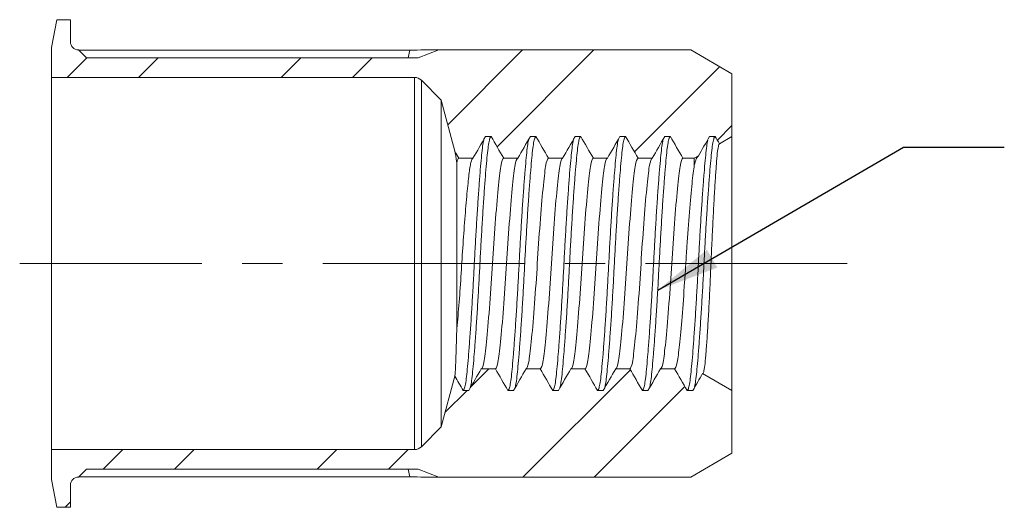
# Model space of a CAD drawing. Units: inches. Extents: x 0.3 to 10.6, y 0.2 to 8.2.
# Drawn here: x 5.9 to 8.3, y 3.9 to 5.1 of the extents above; entities that cross this region are included whole.
import ezdxf

# ---------------------------------------------------------------- set-up
doc = ezdxf.new("R2010")
doc.units = ezdxf.units.IN
doc.header["$MEASUREMENT"] = 0
doc.linetypes.add('CENTERX2', pattern=[0.8, 0.5, -0.1, 0.1, -0.1])
doc.layers.add('LOGO__2', color=250, linetype='Continuous')
doc.dimstyles.new('SLDDIMSTYLE4', dxfattribs={"dimtxt": 0.156, "dimasz": 0.156, "dimexe": 0, "dimexo": 0.0625, "dimgap": 0.039, "dimtad": 0, "dimtih": 1, "dimtoh": 1, "dimdec": 0, "dimrnd": 1e-09, "dimzin": 0, "dimdsep": 46, "dimtxsty": 'Standard', "dimsah": 1, "dimcen": 0.09, "dimadec": 0, "dimazin": 0, "dimtfac": 1, "dimtdec": 0, "dimtofl": 0, "dimtmove": 0, "dimatfit": 3, "dimfxl": 0, "dimtolj": 1, "dimtzin": 0, "dimarcsym": 0})

msp = doc.modelspace()

# ---------------------------------------------------------------- hatches: boundary and pattern name
at = {"linetype": 'Continuous', "lineweight": 0}
h = msp.add_hatch(dxfattribs=at)
h.set_pattern_fill('ANSI32', style=0)
edge = h.paths.add_edge_path(flags=0)
edge.add_line((6.8553, 4.9734), (6.0327, 4.9734))
edge.add_line((6.0327, 4.9734), (6.013, 4.9931))
edge.add_arc((6.013, 5.0128), 0.0197, 180, 270, ccw=False)
edge.add_line((5.9934, 5.0128), (5.9934, 5.0679))
edge.add_line((5.9934, 5.0679), (5.9596, 5.0679))
edge.add_line((5.9596, 5.0679), (5.9461, 4.9986))
edge.add_line((5.9461, 4.9986), (5.9461, 4.9246))
edge.add_line((5.9461, 4.9246), (6.8466, 4.9246))
edge.add_arc((6.8466, 4.901), 0.0236, 45, 90, ccw=False)
edge.add_line((6.8633, 4.9177), (6.9123, 4.8687))
edge.add_line((6.9123, 4.8687), (6.9463, 4.7416))
edge.add_line((6.9463, 4.7416), (6.9563, 4.7242))
edge.add_line((6.9563, 4.7242), (6.9913, 4.7242))
edge.add_line((6.9913, 4.7242), (7.0224, 4.7782))
edge.add_line((7.0224, 4.7782), (7.0363, 4.7782))
edge.add_line((7.0363, 4.7782), (7.0674, 4.7242))
edge.add_line((7.0674, 4.7242), (7.1024, 4.7242))
edge.add_line((7.1024, 4.7242), (7.1335, 4.7782))
edge.add_line((7.1335, 4.7782), (7.1474, 4.7782))
edge.add_line((7.1474, 4.7782), (7.1785, 4.7242))
edge.add_line((7.1785, 4.7242), (7.2135, 4.7242))
edge.add_line((7.2135, 4.7242), (7.2446, 4.7782))
edge.add_line((7.2446, 4.7782), (7.2585, 4.7782))
edge.add_line((7.2585, 4.7782), (7.2897, 4.7242))
edge.add_line((7.2897, 4.7242), (7.3246, 4.7242))
edge.add_line((7.3246, 4.7242), (7.3557, 4.7782))
edge.add_line((7.3557, 4.7782), (7.3696, 4.7782))
edge.add_line((7.3696, 4.7782), (7.4008, 4.7242))
edge.add_line((7.4008, 4.7242), (7.4357, 4.7242))
edge.add_line((7.4357, 4.7242), (7.4668, 4.7782))
edge.add_line((7.4668, 4.7782), (7.4807, 4.7782))
edge.add_line((7.4807, 4.7782), (7.5119, 4.7242))
edge.add_line((7.5119, 4.7242), (7.5401, 4.7242))
edge.add_line((7.5401, 4.7242), (7.5501, 4.73))
edge.add_line((7.5501, 4.73), (7.5779, 4.7782))
edge.add_line((7.5779, 4.7782), (7.5918, 4.7782))
edge.add_line((7.5918, 4.7782), (7.6022, 4.7601))
edge.add_line((7.6022, 4.7601), (7.6335, 4.7782))
edge.add_line((7.6335, 4.7782), (7.6335, 4.934))
edge.add_line((7.6335, 4.934), (7.5312, 4.9931))
edge.add_line((7.5312, 4.9931), (6.9067, 4.9931))
edge.add_line((6.9067, 4.9931), (6.8553, 4.9734))
h = msp.add_hatch(dxfattribs=at)
h.set_pattern_fill('ANSI32', style=0)
edge = h.paths.add_edge_path(flags=0)
edge.add_line((6.0327, 3.953), (6.8553, 3.953))
edge.add_line((6.8553, 3.953), (6.9067, 3.9333))
edge.add_line((6.9067, 3.9333), (7.5312, 3.9333))
edge.add_line((7.5312, 3.9333), (7.6335, 3.9924))
edge.add_line((7.6335, 3.9924), (7.6335, 4.1482))
edge.add_line((7.6335, 4.1482), (7.6335, 4.1482))
edge.add_line((7.6335, 4.1482), (7.6335, 4.1483))
edge.add_line((7.6335, 4.1483), (7.5606, 4.1903))
edge.add_line((7.5606, 4.1903), (7.5363, 4.1482))
edge.add_line((7.5363, 4.1482), (7.5224, 4.1482))
edge.add_line((7.5224, 4.1482), (7.4912, 4.2022))
edge.add_line((7.4912, 4.2022), (7.4563, 4.2022))
edge.add_line((7.4563, 4.2022), (7.4252, 4.1482))
edge.add_line((7.4252, 4.1482), (7.4113, 4.1482))
edge.add_line((7.4113, 4.1482), (7.3801, 4.2022))
edge.add_line((7.3801, 4.2022), (7.3452, 4.2022))
edge.add_line((7.3452, 4.2022), (7.3141, 4.1482))
edge.add_line((7.3141, 4.1482), (7.3002, 4.1482))
edge.add_line((7.3002, 4.1482), (7.269, 4.2022))
edge.add_line((7.269, 4.2022), (7.2341, 4.2022))
edge.add_line((7.2341, 4.2022), (7.203, 4.1482))
edge.add_line((7.203, 4.1482), (7.1891, 4.1482))
edge.add_line((7.1891, 4.1482), (7.1579, 4.2022))
edge.add_line((7.1579, 4.2022), (7.123, 4.2022))
edge.add_line((7.123, 4.2022), (7.0919, 4.1482))
edge.add_line((7.0919, 4.1482), (7.078, 4.1482))
edge.add_line((7.078, 4.1482), (7.0468, 4.2022))
edge.add_line((7.0468, 4.2022), (7.0119, 4.2022))
edge.add_line((7.0119, 4.2022), (6.9808, 4.1482))
edge.add_line((6.9808, 4.1482), (6.9669, 4.1482))
edge.add_line((6.9669, 4.1482), (6.9461, 4.1841))
edge.add_line((6.9461, 4.1841), (6.9123, 4.0577))
edge.add_line((6.9123, 4.0577), (6.8633, 4.0087))
edge.add_arc((6.8466, 4.0254), 0.0236, 270, 315, ccw=False)
edge.add_line((6.8466, 4.0018), (5.9461, 4.0018))
edge.add_line((5.9461, 4.0018), (5.9461, 3.9278))
edge.add_line((5.9461, 3.9278), (5.9596, 3.8585))
edge.add_line((5.9596, 3.8585), (5.9934, 3.8585))
edge.add_line((5.9934, 3.8585), (5.9934, 3.9136))
edge.add_arc((6.013, 3.9136), 0.0197, 90, 180, ccw=False)
edge.add_line((6.013, 3.9333), (6.0327, 3.953))

# ---------------------------------------------------------------- linework, layer by layer
at = {"color": 7, "linetype": 'Continuous', "lineweight": 15}
for p, q in [((5.9596, 5.0679), (5.9461, 4.9986)), ((5.9934, 5.0679), (5.9596, 5.0679)), ((5.9934, 5.0128), (5.9934, 5.0679)), ((5.9461, 4.9986), (5.9461, 4.9246)), ((6.0327, 4.9734), (6.013, 4.9931)), ((6.0138, 4.9923), (6.8343, 4.9923)), ((6.8306, 4.9734), (6.8343, 4.9923)), ((6.8553, 4.9734), (6.9067, 4.9931)), ((7.5312, 4.9931), (6.9067, 4.9931)), ((7.6335, 4.934), (7.5312, 4.9931)), ((6.0327, 4.9734), (6.8553, 4.9734)), ((7.6335, 4.7782), (7.6335, 4.934)), ((5.9461, 4.9246), (6.8466, 4.9246)), ((5.9461, 4.9246), (5.9461, 4.0018)), ((6.8466, 4.9246), (6.8466, 4.0018)), ((6.8633, 4.9177), (6.9123, 4.8687)), ((6.8633, 4.9177), (6.8633, 4.0087)), ((6.9123, 4.8687), (6.9123, 4.0577)), ((6.9123, 4.8687), (6.9463, 4.7416)), ((7.0224, 4.7782), (7.0363, 4.7782)), ((7.1335, 4.7782), (7.1474, 4.7782)), ((7.2446, 4.7782), (7.2585, 4.7782)), ((7.3557, 4.7782), (7.3696, 4.7782)), ((7.4668, 4.7782), (7.4807, 4.7782)), ((7.5779, 4.7782), (7.5918, 4.7782)), ((7.6022, 4.7601), (7.6335, 4.7782)), ((7.6335, 4.7782), (7.6335, 4.1482)), ((6.951, 4.713), (6.951, 4.2948)), ((6.9563, 4.7242), (6.9913, 4.7242)), ((7.0674, 4.7242), (7.1024, 4.7242)), ((7.1785, 4.7242), (7.2135, 4.7242)), ((7.2897, 4.7242), (7.3246, 4.7242)), ((7.4008, 4.7242), (7.4357, 4.7242)), ((7.5119, 4.7242), (7.5401, 4.7242)), ((7.5401, 4.7242), (7.5501, 4.73)), ((7.5401, 4.7242), (7.5401, 4.7066)), ((7.0468, 4.2022), (7.0119, 4.2022)), ((7.1579, 4.2022), (7.123, 4.2022)), ((7.269, 4.2022), (7.2341, 4.2022)), ((7.3801, 4.2022), (7.3452, 4.2022)), ((7.4912, 4.2022), (7.4563, 4.2022)), ((6.9461, 4.1841), (6.9123, 4.0577)), ((7.6335, 4.1483), (7.5606, 4.1903)), ((6.9808, 4.1482), (6.9669, 4.1482)), ((7.0919, 4.1482), (7.078, 4.1482)), ((7.203, 4.1482), (7.1891, 4.1482)), ((7.3141, 4.1482), (7.3002, 4.1482)), ((7.4252, 4.1482), (7.4113, 4.1482)), ((7.5363, 4.1482), (7.5224, 4.1482)), ((7.6335, 4.1482), (7.6335, 4.1482)), ((7.6335, 3.9924), (7.6335, 4.1482)), ((7.6335, 4.1482), (7.6335, 4.1482)), ((6.9123, 4.0577), (6.8633, 4.0087)), ((6.8466, 4.0018), (5.9461, 4.0018)), ((5.9461, 4.0018), (5.9461, 3.9278)), ((7.5312, 3.9333), (7.6335, 3.9924)), ((6.013, 3.9333), (6.0327, 3.953)), ((6.8343, 3.9341), (6.0138, 3.9341)), ((6.8553, 3.953), (6.0327, 3.953)), ((6.8306, 3.953), (6.8343, 3.9341)), ((6.8553, 3.953), (6.9067, 3.9333)), ((6.9067, 3.9333), (7.5312, 3.9333)), ((5.9461, 3.9278), (5.9596, 3.8585)), ((5.9934, 3.8585), (5.9934, 3.9136)), ((5.9596, 3.8585), (5.9934, 3.8585))]:
    msp.add_line(p, q, dxfattribs=at)
for centre, radius, start, end in [((6.013, 5.0128), 0.0197, 180, 270), ((6.8466, 4.901), 0.0236, 45, 90), ((6.8466, 4.0254), 0.0236, 270, 315), ((6.013, 3.9136), 0.0197, 90, 180)]:
    msp.add_arc(centre, radius, start, end, dxfattribs=at)
for major_axis, start_param, end_param in [((1.8838, 0.403), 0.706796, 0.761776), ((1.8838, -0.403), 5.521409, 5.57639)]:
    msp.add_ellipse((5.522, 4.4632), major_axis=major_axis, ratio=0.182676, start_param=start_param, end_param=end_param, dxfattribs=at)
for points, knots in [([(6.9669, 4.1482), (6.9679, 4.149), (6.9698, 4.1506), (6.9727, 4.1628), (6.9753, 4.1816), (6.9778, 4.207), (6.9805, 4.2388), (6.9834, 4.2768), (6.9864, 4.3199), (6.9893, 4.3664), (6.9921, 4.4146), (6.9946, 4.4632), (6.9972, 4.5118), (7, 4.56), (7.0029, 4.6065), (7.0059, 4.6496), (7.0088, 4.6876), (7.0115, 4.7194), (7.014, 4.7445), (7.0161, 4.7611), (7.0175, 4.7663), (7.018, 4.7681)], [0, 0, 0, 0, 0.055321, 0.109936, 0.163191, 0.215456, 0.269232, 0.324158, 0.379558, 0.434721, 0.488951, 0.541624, 0.594297, 0.648527, 0.703689, 0.75909, 0.814016, 0.867792, 0.920057, 0.973312, 1, 1, 1, 1]), ([(6.9852, 4.1583), (6.9856, 4.1601), (6.987, 4.1653), (6.9892, 4.1819), (6.9917, 4.2069), (6.9944, 4.2388), (6.9973, 4.2768), (7.0003, 4.3199), (7.0032, 4.3664), (7.006, 4.4146), (7.0085, 4.4632), (7.0111, 4.5118), (7.0139, 4.56), (7.0168, 4.6065), (7.0198, 4.6496), (7.0227, 4.6876), (7.0254, 4.7194), (7.0279, 4.7448), (7.0305, 4.7635), (7.0333, 4.7758), (7.0353, 4.7774), (7.0363, 4.7782)], [0, 0, 0, 0, 0.026688, 0.079943, 0.132208, 0.185984, 0.24091, 0.296311, 0.351473, 0.405703, 0.458376, 0.511049, 0.565279, 0.620442, 0.675842, 0.730768, 0.784544, 0.836809, 0.890064, 0.944679, 1, 1, 1, 1]), ([(7.078, 4.1482), (7.079, 4.149), (7.0809, 4.1506), (7.0838, 4.1628), (7.0864, 4.1816), (7.0889, 4.207), (7.0916, 4.2388), (7.0945, 4.2768), (7.0975, 4.3199), (7.1004, 4.3664), (7.1032, 4.4146), (7.1057, 4.4632), (7.1083, 4.5118), (7.1111, 4.56), (7.114, 4.6065), (7.117, 4.6496), (7.1199, 4.6876), (7.1226, 4.7194), (7.1251, 4.7445), (7.1272, 4.7611), (7.1286, 4.7663), (7.1291, 4.7681)], [0, 0, 0, 0, 0.055321, 0.109936, 0.163191, 0.215456, 0.269232, 0.324158, 0.379558, 0.434721, 0.488951, 0.541624, 0.594297, 0.648527, 0.703689, 0.75909, 0.814016, 0.867792, 0.920057, 0.973312, 1, 1, 1, 1]), ([(7.0963, 4.1583), (7.0967, 4.1601), (7.0981, 4.1653), (7.1003, 4.1819), (7.1028, 4.2069), (7.1055, 4.2388), (7.1084, 4.2768), (7.1114, 4.3199), (7.1143, 4.3664), (7.1171, 4.4146), (7.1196, 4.4632), (7.1222, 4.5118), (7.125, 4.56), (7.1279, 4.6065), (7.1309, 4.6496), (7.1338, 4.6876), (7.1365, 4.7194), (7.139, 4.7448), (7.1416, 4.7635), (7.1445, 4.7758), (7.1464, 4.7774), (7.1474, 4.7782)], [0, 0, 0, 0, 0.026688, 0.079943, 0.132208, 0.185984, 0.24091, 0.296311, 0.351473, 0.405703, 0.458376, 0.511049, 0.565279, 0.620442, 0.675842, 0.730768, 0.784544, 0.836809, 0.890064, 0.944679, 1, 1, 1, 1]), ([(7.1891, 4.1482), (7.1901, 4.149), (7.192, 4.1506), (7.1949, 4.1628), (7.1975, 4.1816), (7.2, 4.207), (7.2027, 4.2388), (7.2056, 4.2768), (7.2086, 4.3199), (7.2115, 4.3664), (7.2143, 4.4146), (7.2168, 4.4632), (7.2194, 4.5118), (7.2222, 4.56), (7.2251, 4.6065), (7.2281, 4.6496), (7.231, 4.6876), (7.2337, 4.7194), (7.2362, 4.7445), (7.2383, 4.7611), (7.2397, 4.7663), (7.2402, 4.7681)], [0, 0, 0, 0, 0.055321, 0.109936, 0.163191, 0.215456, 0.269232, 0.324158, 0.379558, 0.434721, 0.488951, 0.541624, 0.594297, 0.648527, 0.703689, 0.75909, 0.814016, 0.867792, 0.920057, 0.973312, 1, 1, 1, 1]), ([(7.2074, 4.1583), (7.2078, 4.1601), (7.2092, 4.1653), (7.2114, 4.1819), (7.2139, 4.2069), (7.2166, 4.2388), (7.2195, 4.2768), (7.2225, 4.3199), (7.2254, 4.3664), (7.2282, 4.4146), (7.2307, 4.4632), (7.2333, 4.5118), (7.2361, 4.56), (7.239, 4.6065), (7.242, 4.6496), (7.2449, 4.6876), (7.2476, 4.7194), (7.2501, 4.7448), (7.2527, 4.7635), (7.2556, 4.7758), (7.2575, 4.7774), (7.2585, 4.7782)], [0, 0, 0, 0, 0.0266879, 0.0799434, 0.1322078, 0.1859838, 0.2409101, 0.2963105, 0.3514729, 0.4057032, 0.4583761, 0.5110491, 0.5652794, 0.6204418, 0.6758422, 0.7307685, 0.7845445, 0.8368089, 0.8900644, 0.9446792, 1, 1, 1, 1]), ([(7.3002, 4.1482), (7.3012, 4.149), (7.3031, 4.1506), (7.306, 4.1628), (7.3086, 4.1816), (7.3111, 4.207), (7.3138, 4.2388), (7.3167, 4.2768), (7.3197, 4.3199), (7.3226, 4.3664), (7.3254, 4.4146), (7.3279, 4.4632), (7.3305, 4.5118), (7.3333, 4.56), (7.3362, 4.6065), (7.3392, 4.6496), (7.3421, 4.6876), (7.3448, 4.7194), (7.3473, 4.7445), (7.3494, 4.7611), (7.3508, 4.7663), (7.3513, 4.7681)], [0, 0, 0, 0, 0.055321, 0.109936, 0.163191, 0.215456, 0.269232, 0.324158, 0.379558, 0.434721, 0.488951, 0.541624, 0.594297, 0.648527, 0.703689, 0.75909, 0.814016, 0.867792, 0.920057, 0.973312, 1, 1, 1, 1]), ([(7.3185, 4.1583), (7.3189, 4.1601), (7.3203, 4.1653), (7.3225, 4.1819), (7.325, 4.2069), (7.3277, 4.2388), (7.3306, 4.2768), (7.3336, 4.3199), (7.3365, 4.3664), (7.3393, 4.4146), (7.3418, 4.4632), (7.3444, 4.5118), (7.3472, 4.56), (7.3501, 4.6065), (7.3531, 4.6496), (7.356, 4.6876), (7.3587, 4.7194), (7.3612, 4.7448), (7.3638, 4.7635), (7.3667, 4.7758), (7.3686, 4.7774), (7.3696, 4.7782)], [0, 0, 0, 0, 0.026688, 0.079943, 0.132208, 0.185984, 0.24091, 0.296311, 0.351473, 0.405703, 0.458376, 0.511049, 0.565279, 0.620442, 0.675842, 0.730768, 0.784544, 0.836809, 0.890064, 0.944679, 1, 1, 1, 1]), ([(7.4113, 4.1482), (7.4123, 4.149), (7.4142, 4.1506), (7.4171, 4.1628), (7.4197, 4.1816), (7.4222, 4.207), (7.4249, 4.2388), (7.4278, 4.2768), (7.4308, 4.3199), (7.4337, 4.3664), (7.4365, 4.4146), (7.4391, 4.4632), (7.4416, 4.5118), (7.4444, 4.56), (7.4473, 4.6065), (7.4503, 4.6496), (7.4532, 4.6876), (7.4559, 4.7194), (7.4584, 4.7445), (7.4605, 4.7611), (7.4619, 4.7663), (7.4624, 4.7681)], [0, 0, 0, 0, 0.055321, 0.109936, 0.163191, 0.215456, 0.269232, 0.324158, 0.379558, 0.434721, 0.488951, 0.541624, 0.594297, 0.648527, 0.703689, 0.75909, 0.814016, 0.867792, 0.920057, 0.973312, 1, 1, 1, 1]), ([(7.4296, 4.1583), (7.43, 4.1601), (7.4314, 4.1653), (7.4336, 4.1819), (7.4361, 4.2069), (7.4388, 4.2388), (7.4417, 4.2768), (7.4447, 4.3199), (7.4476, 4.3664), (7.4504, 4.4146), (7.4529, 4.4632), (7.4555, 4.5118), (7.4583, 4.56), (7.4612, 4.6065), (7.4642, 4.6496), (7.4671, 4.6876), (7.4698, 4.7194), (7.4723, 4.7448), (7.4749, 4.7635), (7.4778, 4.7758), (7.4797, 4.7774), (7.4807, 4.7782)], [0, 0, 0, 0, 0.026688, 0.079943, 0.132208, 0.185984, 0.24091, 0.296311, 0.351473, 0.405703, 0.458376, 0.511049, 0.565279, 0.620442, 0.675842, 0.730768, 0.784544, 0.836809, 0.890064, 0.944679, 1, 1, 1, 1]), ([(7.5224, 4.1482), (7.5234, 4.149), (7.5253, 4.1506), (7.5282, 4.1628), (7.5308, 4.1816), (7.5333, 4.207), (7.536, 4.2388), (7.5389, 4.2768), (7.5419, 4.3199), (7.5448, 4.3664), (7.5476, 4.4146), (7.5502, 4.4632), (7.5527, 4.5118), (7.5555, 4.56), (7.5584, 4.6065), (7.5614, 4.6496), (7.5643, 4.6876), (7.567, 4.7194), (7.5695, 4.7445), (7.5717, 4.7611), (7.5731, 4.7663), (7.5735, 4.7681)], [0, 0, 0, 0, 0.055321, 0.109936, 0.163191, 0.215456, 0.269232, 0.324158, 0.379558, 0.434721, 0.488951, 0.541624, 0.594297, 0.648527, 0.703689, 0.75909, 0.814016, 0.867792, 0.920057, 0.973312, 1, 1, 1, 1]), ([(7.5407, 4.1583), (7.5411, 4.1601), (7.5425, 4.1653), (7.5447, 4.1819), (7.5472, 4.2069), (7.5499, 4.2388), (7.5528, 4.2768), (7.5558, 4.3199), (7.5587, 4.3664), (7.5615, 4.4146), (7.564, 4.4632), (7.5666, 4.5118), (7.5694, 4.56), (7.5723, 4.6065), (7.5753, 4.6496), (7.5782, 4.6876), (7.5809, 4.7194), (7.5834, 4.7448), (7.586, 4.7635), (7.5889, 4.7758), (7.5908, 4.7774), (7.5918, 4.7782)], [0, 0, 0, 0, 0.026689, 0.079944, 0.132209, 0.185985, 0.240911, 0.296311, 0.351473, 0.405704, 0.458377, 0.51105, 0.56528, 0.620442, 0.675842, 0.730769, 0.784545, 0.836809, 0.890064, 0.944679, 1, 1, 1, 1]), ([(7.6022, 4.7601), (7.6014, 4.7596), (7.6005, 4.7573), (7.5988, 4.7494), (7.5979, 4.7437), (7.5963, 4.7289), (7.5955, 4.72), (7.594, 4.6992), (7.5931, 4.6872), (7.5914, 4.6607), (7.5905, 4.6464), (7.5888, 4.6155), (7.5879, 4.5987), (7.5861, 4.5644), (7.5852, 4.5467), (7.5835, 4.51), (7.5826, 4.4913), (7.581, 4.4541), (7.5802, 4.4356), (7.5785, 4.3986), (7.5776, 4.3808), (7.5758, 4.3464), (7.5749, 4.3297), (7.573, 4.2986), (7.5721, 4.2843), (7.5703, 4.258), (7.5694, 4.246), (7.5677, 4.2255), (7.567, 4.2168), (7.5652, 4.2028), (7.5643, 4.1977), (7.5625, 4.1912), (7.5615, 4.1898), (7.5606, 4.1903)], [0, 0, 0, 0, 0.0625, 0.0625, 0.125, 0.125, 0.1875, 0.1875, 0.25, 0.25, 0.3125, 0.3125, 0.375, 0.375, 0.4375, 0.4375, 0.5, 0.5, 0.5625, 0.5625, 0.625, 0.625, 0.6875, 0.6875, 0.75, 0.75, 0.8125, 0.8125, 0.875, 0.875, 0.9375, 0.9375, 1, 1, 1, 1]), ([(6.951, 4.2948), (6.9527, 4.3139), (6.9545, 4.3357), (6.9581, 4.3818), (6.9598, 4.4062), (6.963, 4.4543), (6.9644, 4.4778), (6.9676, 4.526), (6.9693, 4.5502), (6.9729, 4.596), (6.9747, 4.6174), (6.9782, 4.6548), (6.9798, 4.6708), (6.9821, 4.69), (6.9828, 4.6956), (6.9844, 4.7056), (6.9852, 4.7099), (6.9877, 4.7205), (6.9895, 4.7242), (6.9913, 4.7242)], [0, 0, 0, 0, 0.125, 0.125, 0.25, 0.25, 0.375, 0.375, 0.5, 0.5, 0.625, 0.625, 0.75, 0.75, 0.8125, 0.8125, 0.875, 0.875, 1, 1, 1, 1]), ([(7.0119, 4.2022), (7.0144, 4.2022), (7.0168, 4.2094), (7.0201, 4.2289), (7.0211, 4.2366), (7.0232, 4.255), (7.0244, 4.2657), (7.0279, 4.302), (7.0304, 4.3318), (7.0353, 4.3962), (7.0377, 4.4306), (7.0417, 4.4958), (7.044, 4.5302), (7.0489, 4.5946), (7.0515, 4.6244), (7.055, 4.6607), (7.0561, 4.6714), (7.0582, 4.6898), (7.0592, 4.6975), (7.0625, 4.7169), (7.065, 4.7242), (7.0674, 4.7242)], [0, 0, 0, 0, 0.125, 0.125, 0.1875, 0.1875, 0.25, 0.25, 0.375, 0.375, 0.5, 0.5, 0.625, 0.625, 0.75, 0.75, 0.8125, 0.8125, 0.875, 0.875, 1, 1, 1, 1]), ([(7.0468, 4.2022), (7.0493, 4.2022), (7.0518, 4.2094), (7.0551, 4.2289), (7.0561, 4.2366), (7.0582, 4.255), (7.0593, 4.2657), (7.0628, 4.302), (7.0654, 4.3318), (7.0703, 4.3962), (7.0726, 4.4306), (7.0766, 4.4958), (7.0789, 4.5302), (7.0838, 4.5946), (7.0864, 4.6244), (7.0899, 4.6607), (7.091, 4.6714), (7.0931, 4.6898), (7.0941, 4.6975), (7.0974, 4.7169), (7.0999, 4.7242), (7.1024, 4.7242)], [0, 0, 0, 0, 0.125, 0.125, 0.1875, 0.1875, 0.25, 0.25, 0.375, 0.375, 0.5, 0.5, 0.625, 0.625, 0.75, 0.75, 0.8125, 0.8125, 0.875, 0.875, 1, 1, 1, 1]), ([(7.123, 4.2022), (7.1255, 4.2022), (7.128, 4.2094), (7.1313, 4.2289), (7.1322, 4.2366), (7.1343, 4.255), (7.1355, 4.2657), (7.139, 4.302), (7.1415, 4.3318), (7.1464, 4.3962), (7.1488, 4.4306), (7.1528, 4.4958), (7.1551, 4.5302), (7.16, 4.5946), (7.1626, 4.6244), (7.1661, 4.6607), (7.1672, 4.6714), (7.1693, 4.6898), (7.1703, 4.6975), (7.1736, 4.7169), (7.1761, 4.7242), (7.1785, 4.7242)], [0, 0, 0, 0, 0.125, 0.125, 0.1875, 0.1875, 0.25, 0.25, 0.375, 0.375, 0.5, 0.5, 0.625, 0.625, 0.75, 0.75, 0.8125, 0.8125, 0.875, 0.875, 1, 1, 1, 1]), ([(7.1579, 4.2022), (7.1604, 4.2022), (7.1629, 4.2094), (7.1662, 4.2289), (7.1672, 4.2366), (7.1693, 4.255), (7.1704, 4.2657), (7.1739, 4.302), (7.1765, 4.3318), (7.1814, 4.3962), (7.1837, 4.4306), (7.1877, 4.4958), (7.19, 4.5302), (7.1949, 4.5946), (7.1975, 4.6244), (7.201, 4.6607), (7.2021, 4.6714), (7.2042, 4.6898), (7.2052, 4.6975), (7.2085, 4.7169), (7.211, 4.7242), (7.2135, 4.7242)], [0, 0, 0, 0, 0.125, 0.125, 0.1875, 0.1875, 0.25, 0.25, 0.375, 0.375, 0.5, 0.5, 0.625, 0.625, 0.75, 0.75, 0.8125, 0.8125, 0.875, 0.875, 1, 1, 1, 1]), ([(7.2341, 4.2022), (7.2366, 4.2022), (7.2391, 4.2094), (7.2424, 4.2289), (7.2433, 4.2366), (7.2454, 4.255), (7.2466, 4.2657), (7.2501, 4.302), (7.2526, 4.3318), (7.2575, 4.3962), (7.2599, 4.4306), (7.2639, 4.4958), (7.2662, 4.5302), (7.2711, 4.5946), (7.2737, 4.6244), (7.2772, 4.6607), (7.2783, 4.6714), (7.2804, 4.6898), (7.2814, 4.6975), (7.2847, 4.7169), (7.2872, 4.7242), (7.2897, 4.7242)], [0, 0, 0, 0, 0.125, 0.125, 0.1875, 0.1875, 0.25, 0.25, 0.375, 0.375, 0.5, 0.5, 0.625, 0.625, 0.75, 0.75, 0.8125, 0.8125, 0.875, 0.875, 1, 1, 1, 1]), ([(7.269, 4.2022), (7.2715, 4.2022), (7.274, 4.2094), (7.2773, 4.2289), (7.2783, 4.2366), (7.2804, 4.255), (7.2815, 4.2657), (7.285, 4.302), (7.2876, 4.3318), (7.2925, 4.3962), (7.2948, 4.4306), (7.2988, 4.4958), (7.3012, 4.5302), (7.306, 4.5946), (7.3086, 4.6244), (7.3121, 4.6607), (7.3132, 4.6714), (7.3154, 4.6898), (7.3163, 4.6975), (7.3196, 4.7169), (7.3221, 4.7242), (7.3246, 4.7242)], [0, 0, 0, 0, 0.125, 0.125, 0.1875, 0.1875, 0.25, 0.25, 0.375, 0.375, 0.5, 0.5, 0.625, 0.625, 0.75, 0.75, 0.8125, 0.8125, 0.875, 0.875, 1, 1, 1, 1]), ([(7.3452, 4.2022), (7.3477, 4.2022), (7.3502, 4.2094), (7.3535, 4.2289), (7.3544, 4.2366), (7.3565, 4.255), (7.3577, 4.2657), (7.3612, 4.302), (7.3637, 4.3318), (7.3686, 4.3962), (7.371, 4.4306), (7.375, 4.4958), (7.3773, 4.5302), (7.3822, 4.5946), (7.3848, 4.6244), (7.3883, 4.6607), (7.3894, 4.6714), (7.3915, 4.6898), (7.3925, 4.6975), (7.3958, 4.7169), (7.3983, 4.7242), (7.4008, 4.7242)], [0, 0, 0, 0, 0.125, 0.125, 0.1875, 0.1875, 0.25, 0.25, 0.375, 0.375, 0.5, 0.5, 0.625, 0.625, 0.75, 0.75, 0.8125, 0.8125, 0.875, 0.875, 1, 1, 1, 1]), ([(7.3801, 4.2022), (7.3826, 4.2022), (7.3851, 4.2094), (7.3884, 4.2289), (7.3894, 4.2366), (7.3915, 4.255), (7.3926, 4.2657), (7.3961, 4.302), (7.3987, 4.3318), (7.4036, 4.3962), (7.4059, 4.4306), (7.4099, 4.4958), (7.4123, 4.5302), (7.4171, 4.5946), (7.4197, 4.6244), (7.4232, 4.6607), (7.4243, 4.6714), (7.4265, 4.6898), (7.4274, 4.6975), (7.4307, 4.7169), (7.4332, 4.7242), (7.4357, 4.7242)], [0, 0, 0, 0, 0.125, 0.125, 0.1875, 0.1875, 0.25, 0.25, 0.375, 0.375, 0.5, 0.5, 0.625, 0.625, 0.75, 0.75, 0.8125, 0.8125, 0.875, 0.875, 1, 1, 1, 1]), ([(7.4563, 4.2022), (7.4588, 4.2022), (7.4613, 4.2094), (7.4646, 4.2289), (7.4655, 4.2366), (7.4676, 4.255), (7.4688, 4.2657), (7.4723, 4.302), (7.4748, 4.3318), (7.4797, 4.3962), (7.4821, 4.4306), (7.4861, 4.4958), (7.4884, 4.5302), (7.4933, 4.5946), (7.4959, 4.6244), (7.4994, 4.6607), (7.5005, 4.6714), (7.5026, 4.6898), (7.5036, 4.6975), (7.5069, 4.7169), (7.5094, 4.7242), (7.5119, 4.7242)], [0, 0, 0, 0, 0.125, 0.125, 0.1875, 0.1875, 0.25, 0.25, 0.375, 0.375, 0.5, 0.5, 0.625, 0.625, 0.75, 0.75, 0.8125, 0.8125, 0.875, 0.875, 1, 1, 1, 1]), ([(7.5401, 4.7066), (7.5417, 4.7134), (7.5434, 4.7187), (7.5467, 4.7265), (7.5485, 4.729), (7.5501, 4.73)], [0, 0, 0, 0, 0.5, 0.5, 1, 1, 1, 1]), ([(7.4912, 4.2022), (7.4934, 4.2022), (7.4956, 4.2078), (7.4986, 4.2233), (7.4996, 4.2296), (7.5013, 4.2439), (7.5023, 4.2523), (7.5053, 4.2808), (7.5074, 4.3046), (7.5118, 4.3579), (7.514, 4.3874), (7.517, 4.4317), (7.518, 4.4464), (7.5198, 4.4753), (7.5207, 4.49), (7.5237, 4.5342), (7.5258, 4.5639), (7.5302, 4.6178), (7.5324, 4.6419), (7.5354, 4.6712), (7.5364, 4.6799), (7.5382, 4.6947), (7.5391, 4.7012), (7.5401, 4.7066)], [0, 0, 0, 0, 0.125, 0.125, 0.1875, 0.1875, 0.25, 0.25, 0.375, 0.375, 0.5, 0.5, 0.5625, 0.5625, 0.625, 0.625, 0.75, 0.75, 0.875, 0.875, 0.9375, 0.9375, 1, 1, 1, 1]), ([(6.9461, 4.1841), (6.9466, 4.1857), (6.947, 4.1893), (6.9478, 4.2004), (6.9482, 4.2081), (6.949, 4.2269), (6.9493, 4.2379), (6.9501, 4.2639), (6.9505, 4.2787), (6.951, 4.2948)], [0, 0, 0, 0, 0.25, 0.25, 0.5, 0.5, 0.75, 0.75, 1, 1, 1, 1])]:
    msp.add_open_spline(points, degree=3, knots=knots, dxfattribs=at)
for points in [[(6.9913, 4.7242), (7.0017, 4.7422), (7.012, 4.7602), (7.0224, 4.7782)], [(7.0363, 4.7782), (7.0467, 4.7602), (7.0571, 4.7422), (7.0674, 4.7242)], [(7.1024, 4.7242), (7.1128, 4.7422), (7.1231, 4.7602), (7.1335, 4.7782)], [(7.1474, 4.7782), (7.1578, 4.7602), (7.1682, 4.7422), (7.1785, 4.7242)], [(7.2135, 4.7242), (7.2239, 4.7422), (7.2342, 4.7602), (7.2446, 4.7782)], [(7.2585, 4.7782), (7.2689, 4.7602), (7.2793, 4.7422), (7.2897, 4.7242)], [(7.3246, 4.7242), (7.335, 4.7422), (7.3453, 4.7602), (7.3557, 4.7782)], [(7.3696, 4.7782), (7.38, 4.7602), (7.3904, 4.7422), (7.4008, 4.7242)], [(7.4357, 4.7242), (7.4461, 4.7422), (7.4564, 4.7602), (7.4668, 4.7782)], [(7.4807, 4.7782), (7.4911, 4.7602), (7.5015, 4.7422), (7.5119, 4.7242)], [(7.5501, 4.73), (7.5594, 4.7461), (7.5687, 4.7621), (7.5779, 4.7782)], [(7.5918, 4.7782), (7.5953, 4.7721), (7.5988, 4.7661), (7.6022, 4.7601)], [(6.951, 4.713), (6.9494, 4.7263), (6.9478, 4.7359), (6.9463, 4.7416)], [(6.9463, 4.7416), (6.9497, 4.7358), (6.953, 4.73), (6.9563, 4.7242)], [(6.951, 4.713), (6.9527, 4.7203), (6.9545, 4.7242), (6.9563, 4.7242)], [(7.0119, 4.2022), (7.0015, 4.1842), (6.9911, 4.1662), (6.9808, 4.1482)], [(7.078, 4.1482), (7.0676, 4.1662), (7.0572, 4.1842), (7.0468, 4.2022)], [(7.123, 4.2022), (7.1126, 4.1842), (7.1022, 4.1662), (7.0919, 4.1482)], [(7.1891, 4.1482), (7.1787, 4.1662), (7.1683, 4.1842), (7.1579, 4.2022)], [(7.2341, 4.2022), (7.2237, 4.1842), (7.2133, 4.1662), (7.203, 4.1482)], [(7.3002, 4.1482), (7.2898, 4.1662), (7.2794, 4.1842), (7.269, 4.2022)], [(7.3452, 4.2022), (7.3348, 4.1842), (7.3244, 4.1662), (7.3141, 4.1482)], [(7.4113, 4.1482), (7.4009, 4.1662), (7.3905, 4.1842), (7.3801, 4.2022)], [(7.4563, 4.2022), (7.4459, 4.1842), (7.4355, 4.1662), (7.4252, 4.1482)], [(7.5224, 4.1482), (7.512, 4.1662), (7.5016, 4.1842), (7.4912, 4.2022)], [(6.9669, 4.1482), (6.96, 4.1602), (6.953, 4.1722), (6.9461, 4.1841)], [(7.5606, 4.1903), (7.5525, 4.1763), (7.5444, 4.1623), (7.5363, 4.1482)], [(7.6335, 4.1483), (7.6335, 4.1483), (7.6335, 4.1482), (7.6335, 4.1482)], [(7.6335, 4.1482), (7.6335, 4.1482), (7.6335, 4.1483), (7.6335, 4.1483)], [(7.6335, 4.1482), (7.6335, 4.1482), (7.6335, 4.1482), (7.6335, 4.1482)]]:
    msp.add_open_spline(points, degree=3, dxfattribs=at)
at = {"layer": 'LOGO__2', "color": 7, "linetype": 'CENTERX2', "lineweight": 0}
msp.add_line((7.9189, 4.4632), (5.8674, 4.4632), dxfattribs=at)

# ---------------------------------------------------------------- leaders
at = {"layer": 'LOGO__2'}
msp.add_leader([(7.4494, 4.3968), (8.0587, 4.7517), (8.3087, 4.7517)], dimstyle='SLDDIMSTYLE4', dxfattribs=at)

doc.saveas('drawing.dxf')
